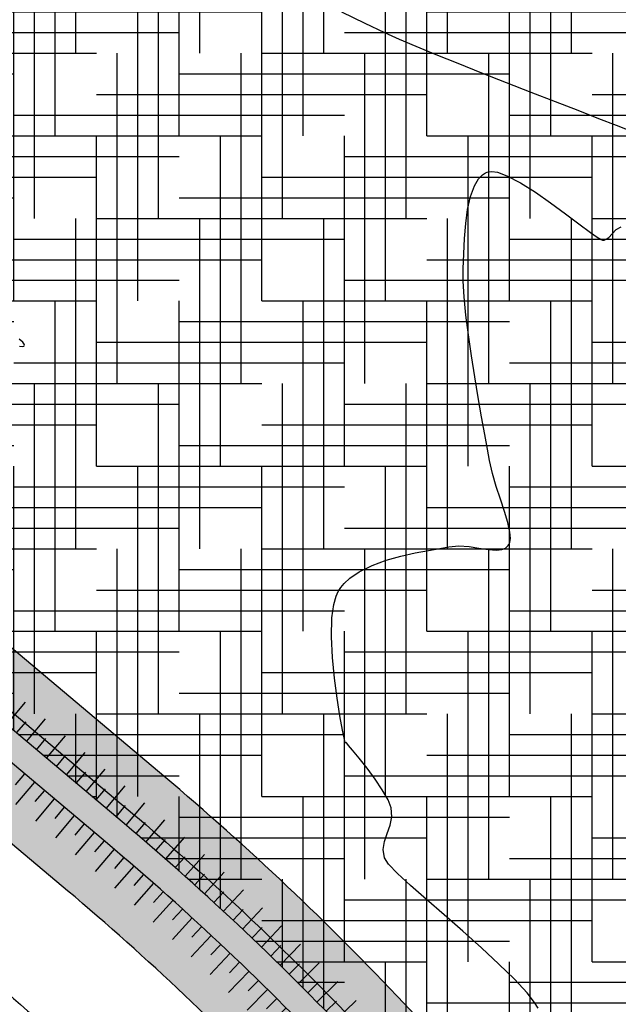
# Model space of a CAD drawing. Units: metres. Extents: x 0 to 773846, y 0 to 9206776.
# Drawn here: x 761359 to 761405, y 9195406 to 9195482 of the extents above; entities that cross this region are included whole.
import ezdxf

# ---------------------------------------------------------------- set-up
doc = ezdxf.new("R2010")
doc.units = ezdxf.units.M
for name, color, linetype in [('C-ROAD-CNTR-N', 92, 'Continuous'), ('C-TOPO-MAJR', 9, 'Continuous'), ('C-TOPO-MINR', 8, 'Continuous'), ('DATOS_TECNICOS', 1, 'Continuous'), ('Hacht', 55, 'Continuous'), ('LINEA DE EJE', 3, 'Continuous')]:
    doc.layers.add(name, color=color, linetype=linetype)

# ---------------------------------------------------------------- blocks, each defined once
blk = doc.blocks.new('01')
at = {"color": 55}
blk.add_line((1.000000000931323, 0), (1.000000000169331, -1.125), dxfattribs=at)
blk.add_lwpolyline([(0, 0), (-1.523982393793096e-09, -2.25)], dxfattribs=at)
blk = doc.blocks.new('02')
at = {"color": 55}
blk.add_line((1.000000000931323, 0), (1.000000000116415, 1.125), dxfattribs=at)
blk.add_lwpolyline([(0, 0), (-1.513399183750153e-09, 2.25)], dxfattribs=at)
blk = doc.blocks.new('enrocado 01')
at = {"true_color": 0x9a4c86}
h = blk.add_hatch(dxfattribs=at)
h.set_pattern_fill('GRAVEL', color=225, scale=0.2, style=0)
h.set_pattern_definition([(228.0127875, (761129.0050977657, 9194282.561825484), (-40.64000000319162, -45.71999999716357), [0.6834428800000001, -67.66096727913]), (184.969741, (761128.5478977656, 9194282.053825486), (60.95999997588101, 5.080000289395848), [1.172809439999998, -116.1080977870479]), (132.5104471, (761127.3794977658, 9194281.952225484), (50.80000002145498, -55.87999998049192), [0.8269630400000001, -81.8694455882]), (267.273689, (761125.3982977655, 9194280.682225484), (5.08000001063945, 101.5999999994663), [1.068009039999998, -105.7328748514759]), (292.83365418, (761125.3474977657, 9194279.615425486), (-25.40000000212682, 60.95999999911092), [1.047267399999998, -103.6796154906879]), (357.2736889999999, (761125.7538977657, 9194278.650225487), (-101.5999999994663, 5.080000010639456), [1.068009039999998, -105.7328748514759]), (37.69424047, (761126.8206977656, 9194278.599425483), (-66.03999999707179, -50.80000000380083), [1.41238732, -139.826230628494]), (72.25532837, (761127.9382977656, 9194279.463025484), (35.56000000955859, 111.7599999969577), [1.33343904, -132.01051320381]), (121.42956562, (761128.3446977658, 9194280.733025484), (-40.64000000576624, 66.03999999645204), [1.071626, -106.091091397424]), (175.2363583, (761127.7858977655, 9194281.647425484), (55.87999999919905, -5.080000008778512), [1.223426559999998, -59.94787389999995]), (222.3974378, (761126.5666977658, 9194281.749025483), (-60.95999999804932, -55.88000000212799), [1.58215584, -156.633545024354]), (138.81407483, (761130.4274977657, 9194280.631425481), (-35.55999999786702, 30.48000000247836), [0.5400090799999999, -53.461131648688]), (171.4692344, (761130.0210977655, 9194280.987025484), (66.04000000177932, -10.15999998847469), [1.02736396, -101.70927799408]), (225, (761129.0050977657, 9194281.139425483), (-7.105427357601002e-16, -5.080000000000479), [0.7184186800000001, -6.465786216856]), (203.19859051, (761128.6494977658, 9194281.749025483), (25.40000000069218, 10.15999999821867), [0.3868826399999996, -38.30124473778794]), (291.80140949, (761128.2938977657, 9194281.596625485), (-5.080000001062992, 15.23999999964574), [0.54713124, -26.80950598]), (30.96375653, (761128.4970977658, 9194281.088625483), (15.24000000037277, 10.15999999944225), [0.8886393199999991, -28.73259630581997]), (161.56505118, (761129.2590977657, 9194281.545825485), (10.16000000026517, -5.079999999467507), [0.64257428, -15.421796233656]), (16.389540334, (761125.3474977657, 9194281.596625485), (50.8000000000003, 15.24000000000049), [0.9001760000000001, -89.11765334507801]), (70.34617594, (761126.2110977657, 9194281.850625481), (-20.32000000185863, -55.87999999934082), [0.75519788, -74.7644313564]), (293.19859051, (761129.2590977657, 9194282.561825484), (-10.15999999822652, 25.40000000071057), [0.7737601999999992, -37.91436717778794]), (343.6104596700001, (761129.5638977657, 9194281.850625481), (-50.80000000106457, 15.23999999644572), [0.9001759999999992, -89.11765334507989]), (339.44395478, (761125.3474977657, 9194278.447025482), (-25.39999999999973, 10.16000000000042), [0.868070399999999, -42.53546862621195]), (294.7751406, (761126.1602977656, 9194278.142225485), (-25.40000003023386, 55.87999998625452), [0.72734424, -72.00718676144001]), (66.80140949, (761129.3098977658, 9194277.481825482), (10.1599999984046, 25.40000000063861), [0.7737602000000001, -37.91436717778799]), (17.35402464, (761129.6146977658, 9194278.193025485), (-66.03999999868604, -20.32000000426493), [0.8515654800000002, -84.3047519604]), (69.44395478, (761126.8206977656, 9194277.481825482), (-10.16000000017692, -25.39999999992926), [0.4340352, -42.96950382621201]), (101.309932474, (761129.0050977657, 9194277.481825482), (-5.0800000000008, 20.32000000000074), [0.2590292, -25.643989929052]), (165.963756532, (761128.9542977656, 9194277.735825483), (15.23999999999903, -5.07999999999973), [1.0472674, -19.898109178138]), (186.00900596, (761127.9382977656, 9194277.989825483), (50.79999999973074, 5.080000002658707), [0.9705339999999991, -96.0827297266739]), (303.69006753, (761128.4970977658, 9194280.631425481), (-5.080000000705938, 10.1599999996474), [0.73264776, -17.58355271936]), (353.15722659, (761128.9034977655, 9194280.021825481), (86.36000000053137, -10.15999999547879), [1.27911352, -126.632018130062]), (60.9453959, (761130.1734977656, 9194279.869425483), (-20.32000000055938, -35.55999999968051), [0.52301648, -51.77878463622]), (90, (761130.4274977657, 9194280.326625485), (-5.08, 5.08), [0.3048, -4.7752]), (120.25643716, (761127.8366977656, 9194278.142225485), (20.31999999751433, -35.5600000014196), [0.7057339200000001, -69.8678815464]), (48.01278749999999, (761127.4810977655, 9194278.751825485), (40.64000000335068, 45.71999999702041), [1.36688576, -66.97752439912999]), (0, (761128.3954977656, 9194279.767825484), (5.08, 5.08), [1.3208, -3.7592]), (325.3048465, (761129.7162977657, 9194279.767825484), (50.80000001924306, -35.55999997250915), [0.8032191200000001, -79.51863344828001]), (254.0546040999999, (761130.3766977657, 9194279.310625482), (-5.079999999645114, -20.32000000008949), [0.73965816, -36.243300077544]), (207.64597536, (761130.1734977656, 9194278.599425483), (-96.5200000035467, -50.79999999326151), [1.204290199999998, -119.2249288458759]), (175.42607874, (761129.1066977656, 9194278.040625487), (-66.03999999999766, 5.079999999998956), [1.27405892, -126.13169291248])])
edge = h.paths.add_edge_path()
edge.add_arc((-343.6793312144, -25.31962063536048), 220.5000002716523, 43.2831888062675, 50.21646481897333)
edge.add_line((-202.5838296861621, 144.1274494715035), (-299.0479486767435, 225.3944128211588))
edge.add_arc((-280.041933655506, 247.9559152759612), 29.49999999896332, 208.1244626083681, 229.8889083474788, ccw=False)
edge.add_line((-306.0587413816247, 234.0499555561692), (-324.6567008859711, 268.8450755123049))
edge.add_line((-324.6567008858547, 268.8450755141675), (-334.7988462713547, 263.4241081662476))
edge.add_line((-334.7988462713547, 263.4241081662476), (-316.2008867659606, 228.6289882082492))
edge.add_arc((-280.0850962331751, 247.9209545683116), 40.94545508120792, 208.1097887770405, 229.9035821760214)
edge.add_line((-306.4570731768617, 216.5992508474737), (-209.0265466431156, 134.522888481617))
edge.add_arc((-343.6793312146328, -25.31962062045932), 209.0000002615902, 43.28318880371552, 49.888908343546916, ccw=False)
edge.add_line((-191.5327748914715, 117.9717800579965), (-131.0714615155011, 53.77406421862543))
edge.add_arc((-44.51990111276973, 135.2881951797754), 118.8937599474931, 223.2831887954308, 255.1587109524806)
edge.add_line((-74.97363571403548, 20.36084332875907), (-1.76202800963074, 0.9610500298440456))
edge.add_line((-1.76202800963074, 0.9610500317066908), (29.94696948199999, 31.94620329141617))
edge.add_line((29.94696948199999, 31.94620328955352), (21.90966319595464, 40.17126910574734))
edge.add_line((21.90966319595464, 40.17126910574734), (-5.128764031338505, 13.75006762333214))
edge.add_line((-5.128764031338505, 13.75006762333214), (-72.4931199386483, 31.60155812092125))
edge.add_arc((-44.51990111486521, 135.2881951760501), 107.3937599445204, 223.2831887952948, 254.9018455576886, ccw=False)
edge.add_line((-122.699761057389, 61.65851926803589), (-183.1610744335921, 125.856235107407))
at = {"layer": 'LINEA DE EJE', "color": 2, "linetype": 'Continuous', "lineweight": -3}
for points in [[(21.9096631964203, 40.17126910574734), (-5.128764031338505, 13.75006762333214), (-72.02799796150066, 31.47719247080386, -0.139987011977613), (-122.6997610572726, 61.65851926803589), (-183.1610744334757, 125.856235107407, 0.02883087313552029), (-201.6174221425317, 143.318050455302), (-299.0479486766271, 225.3944128211588, -0.09525182179638952), (-306.0587413806934, 234.0499555561692), (-324.6567008863203, 268.8450755141675)], [(25.22942014061846, 36.77395931258798), (-3.738155674538575, 8.467647314071655), (-73.24467442452442, 26.88565695472062, -0.1399870119776129), (-126.1576373334974, 58.40189653076231), (-186.6189507095842, 122.5996123701334, 0.02883087313552027), (-204.6777126970701, 139.6852661632001), (-302.1082392310491, 221.7616285290569, -0.09525182179638966), (-310.2478883875301, 231.8108603470027), (-328.845847893157, 266.6059803050011)], [(26.62721253815107, 35.34351308457553), (-3.15263636643067, 6.243470340967178), (-73.75695925101172, 24.95237884297967, -0.139987011977613), (-127.6135852392763, 57.030686955899), (-188.0748986152466, 121.2284027952701, 0.02883087313552023), (-205.9662560884608, 138.1556727755815), (-303.3967826224398, 220.2320351414382, -0.09525182179638955), (-312.0117397588911, 230.8680834174156), (-330.6096992644016, 265.663203375414)], [(29.94696948234923, 31.94620329141617), (-1.762028009514324, 0.9610500317066908), (-74.97363571391907, 20.36084332875907, -0.139987011977613), (-131.0714615155011, 53.77406421862543), (-191.5327748913551, 117.9717800579965, 0.02883087313552021), (-209.0265466431156, 134.5228884834796), (-306.4570731768617, 216.5992508493364, -0.0952518217963895), (-316.2008867658442, 228.6289882082492), (-334.7988462712383, 263.4241081662476)]]:
    blk.add_lwpolyline(points, format="xyb", dxfattribs=at)
for name, p, rotation in [('01', (-213.7030303844949, 147.29292338714), 139.8889083322861), ('01', (-212.1734369978076, 146.0043799951673), 139.8889083322861), ('01', (-210.6438436111202, 144.7158366031945), 139.8889083322861), ('01', (-209.1142502244329, 143.4272932130843), 139.8889083322861), ('01', (-207.5846568377456, 142.1387498211116), 139.8889083322861), ('02', (-211.5712353786221, 142.872371358797), 139.8889083322861), ('01', (-206.0550634510582, 140.8502064291388), 139.8889083322861), ('02', (-210.0416419919347, 141.5838279668242), 139.8889083322861), ('01', (-204.5255868984386, 139.5615244694054), 139.8148118780509), ('02', (-208.5120486052474, 140.295284576714), 139.8889083322861), ('01', (-203.0036367666908, 138.2639731541276), 139.2861311121294), ('02', (-206.9824552185601, 139.0067411847413), 139.8889083322861), ('01', (-201.4937240470899, 136.9524339064956), 138.7574503817613), ('02', (-205.4533845575061, 137.7175784371793), 139.7307586824793), ('01', (-199.995977295097, 135.6270183902234), 138.2287695627209), ('02', (-203.9334525348386, 136.4176641367376), 139.1921379564055), ('01', (-198.5105240301928, 134.2878394573927), 137.700088755354), ('02', (-202.4258076032856, 135.1035190522671), 138.6535172059292), ('01', (-197.0374907255173, 132.9350111223757), 137.1714080143684), ('02', (-200.9305829972727, 133.7752593196929), 138.1148964982288), ('01', (-195.5770027964609, 131.5686485692859), 136.6427272073717), ('02', (-199.447910853778, 132.4330023173243), 137.576275795521), ('01', (-194.1291845905362, 130.1888681296259), 136.1140464159369), ('02', (-197.9779222004581, 131.0768666677177), 137.0376550502682), ('01', (-192.6941593763186, 128.7957872785628), 135.5853656927383), ('02', (-196.5207469438901, 129.706972213462), 136.4990343513966), ('01', (-191.2720493333181, 127.3895246274769), 135.0566849153137), ('02', (-195.0765138586285, 128.3234400190413), 135.9604136242557), ('01', (-189.8523013300728, 125.9597050864249), 134.5280040830139), ('02', (-193.6453505750978, 126.9263923466206), 135.4217928705088), ('01', (-188.4563837591559, 124.5274391341954), 133.999323338317), ('02', (-192.2273835691158, 125.5159526579082), 134.8831721459347)]:
    blk.add_blockref(name, p, dxfattribs=dict(rotation=rotation))

msp = doc.modelspace()

# ---------------------------------------------------------------- hatches: boundary and pattern name
at = {"layer": 'Hacht'}
h = msp.add_hatch(dxfattribs=at)
h.set_pattern_fill('HOUND', color=252, style=0)
h.set_pattern_definition([(0, (0, 0), (6.35, 1.5875), [25.4, -12.7]), (90, (0, 0), (-1.5875, -6.35), [25.4, -12.7])])
edge = h.paths.add_edge_path()
edge.add_line((761420.5434804171, 9195501.9795048), (761411.9290726836, 9195507.274987236))
edge.add_line((761411.9290726836, 9195507.274987236), (761403.4500294238, 9195512.731157018))
edge.add_line((761403.4500294238, 9195512.731157018), (761393.6887076455, 9195517.566067014))
edge.add_line((761393.6887076455, 9195517.566067014), (761385.010049686, 9195521.884383067))
edge.add_line((761385.010049686, 9195521.884383067), (761375.7707316262, 9195526.438052148))
edge.add_line((761375.7707316262, 9195526.438052148), (761365.9129128129, 9195530.257516494))
edge.add_line((761365.9129128129, 9195530.257516494), (761356.9828449786, 9195535.178287758))
edge.add_line((761356.9828449786, 9195535.178287758), (761348.6712784256, 9195540.833264392))
edge.add_line((761348.6712784256, 9195540.833264392), (761339.0015217549, 9195546.851955492))
edge.add_line((761339.0015217549, 9195546.851955492), (761330.669403465, 9195550.506552223))
edge.add_line((761330.669403465, 9195550.506552223), (761322.0034872243, 9195555.740890374))
edge.add_line((761322.0034872243, 9195555.740890374), (761319.929793486, 9195556.487069696))
edge.add_line((761319.929793486, 9195556.487069696), (761312.1518134455, 9195556.896240674))
edge.add_line((761312.1518134455, 9195556.896240674), (761300.9645942668, 9195562.255506197))
edge.add_line((761300.9645942668, 9195562.255506197), (761267.2576289425, 9195581.143284392))
edge.add_line((761267.2576289425, 9195581.143284392), (761247.766837624, 9195538.150088891))
edge.add_line((761247.766837624, 9195538.150088891), (761261.555895067, 9195512.351994874))
edge.add_arc((761292.4820619228, 9195529.080405239), 35.16059598087475, 208.4095958271358, 229.6037751332514)
edge.add_line((761269.6955442237, 9195502.302763056), (761367.0679242857, 9195420.25934684))
edge.add_arc((761231.8763434425, 9195259.073333912), 210.3751275577139, 44.08280679910581, 50.01242264473882, ccw=False)
edge.add_arc((761228.1244613389, 9195255.221522527), 215.7499877280322, 43.321239251009615, 44.12442548986343, ccw=False)
edge.add_line((761385.0865641085, 9195403.245018968), (761445.6460214104, 9195338.943163475))
edge.add_arc((761529.6611177375, 9195419.815525094), 116.6142156201493, 223.9080816864953, 254.4710068275652)
edge.add_line((761498.4404644195, 9195307.458299732), (761548.9761274919, 9195294.067164948))
edge.add_line((761548.9761274919, 9195294.067164948), (761567.1349614657, 9195289.255392108))
edge.add_arc((761559.8239313331, 9195259.785379523), 30.36334637917786, 74.25028223739321, 76.06713967444131, ccw=False)
edge.add_line((761568.0656277802, 9195289.008781841), (761575.5765101615, 9195296.348207876))
edge.add_line((761575.5765101615, 9195296.348207876), (761559.3402789675, 9195304.45578589))
edge.add_line((761559.3402789675, 9195304.45578589), (761545.8273518074, 9195324.511086294))
edge.add_line((761545.8273518074, 9195324.511086294), (761531.8179804635, 9195355.777665067))
edge.add_line((761531.8179804635, 9195355.777665067), (761510.2395980915, 9195377.459901799))
edge.add_line((761510.2395980915, 9195377.459901799), (761499.4174656814, 9195391.725881752))
edge.add_line((761499.4174656814, 9195391.725881752), (761492.0565672963, 9195393.348461486))
edge.add_line((761492.0565672963, 9195393.348461486), (761485.1769504275, 9195394.864951234))
edge.add_line((761485.1769504275, 9195394.864951234), (761479.1675633809, 9195401.24415525))
edge.add_line((761479.1675633809, 9195401.24415525), (761471.8512127218, 9195409.010753268))
edge.add_line((761471.8512127218, 9195409.010753268), (761465.3047649603, 9195415.960068654))
edge.add_line((761465.3047649603, 9195415.960068654), (761457.4903624483, 9195424.255368575))
edge.add_line((761457.4903624483, 9195424.255368575), (761451.9005785664, 9195430.1891471))
edge.add_line((761451.9005785664, 9195430.1891471), (761439.6963975258, 9195443.144372005))
edge.add_arc((761443.3358509117, 9195446.572837997), 5.000000000745972, 172.2489213854268, 223.2901476818808, ccw=False)
edge.add_line((761438.3815341179, 9195447.247185916), (761440.8784445256, 9195465.591552133))
edge.add_line((761440.8784445256, 9195465.591552133), (761433.6785463401, 9195479.898749806))
edge.add_line((761433.6785463401, 9195479.898749806), (761427.1361398185, 9195494.240434773))
edge.add_line((761427.1361398185, 9195494.240434773), (761420.5434804171, 9195501.9795048))

# ---------------------------------------------------------------- linework, layer by layer
at = {"layer": 'C-ROAD-CNTR-N', "color": 3, "linetype": 'Continuous', "lineweight": -3, "flags": 128}
msp.add_lwpolyline([(761205.4746431264, 9195583.863071345), (761247.6655655192, 9195504.927626552, 0.09525182179037613), (761259.548265018, 9195490.257215137), (761356.9787915518, 9195408.18085277, -0.02883087313586775), (761373.7192429889, 9195392.342471503), (761434.1805563648, 9195328.144755663, 0.1399870119744319), (761494.5248660223, 9195292.202226358), (761514.9616267898, 9195286.786842827, -0.1111526046870077), (761538.5149686642, 9195274.511968283), (761557.1168421361, 9195258.849795109, 0.113876181187949), (761586.148045723, 9195243.965415979), (761732.2248748534, 9195207.135019904)], format="xyb", dxfattribs=at)
at = {"layer": 'C-TOPO-MAJR', "color": 33, "linetype": 'Continuous', "lineweight": -3, "elevation": 1360}
msp.add_lwpolyline([(761398.9519020572, 9195406.01720475), (761398.6788859313, 9195406.474819891), (761398.1145157013, 9195407.197428705), (761397.1410758566, 9195408.248101316), (761395.939899243, 9195409.419371843), (761394.5860024858, 9195410.664962344), (761393.154402211, 9195411.938594876), (761391.7201150438, 9195413.193991497), (761390.3581576098, 9195414.384874264), (761389.1435465349, 9195415.464965237), (761388.1512984441, 9195416.387986474), (761387.4564299637, 9195417.107660031), (761387.1339577187, 9195417.577707963), (761387.0415839986, 9195418.223356294), (761387.1467128405, 9195418.849931467), (761387.3551077362, 9195419.470733613), (761387.572532177, 9195420.099062854), (761387.7047496542, 9195420.748219326), (761387.6575236593, 9195421.431503154), (761387.4119875245, 9195422.05217052), (761386.9741167416, 9195422.811514085), (761386.413207967, 9195423.641303023), (761385.7985578568, 9195424.473306518), (761385.1994630676, 9195425.239293741), (761384.6852202556, 9195425.871033872), (761384.3814867827, 9195426.233916959), (761384.2397724743, 9195426.400023455), (761384.1946051037, 9195426.452070652), (761384.1884771887, 9195426.458849568), (761384.18000702, 9195426.45556803), (761384.1454421062, 9195426.436146451), (761384.1221639751, 9195426.424477018), (761384.0652248546, 9195426.688510528), (761383.9191916487, 9195427.41477803), (761383.7184504007, 9195428.50615402), (761383.4973871537, 9195429.865512988), (761383.2903879511, 9195431.395729428), (761383.1318388366, 9195432.999677831), (761383.0561258531, 9195434.580232691), (761383.0976350443, 9195436.040268496), (761383.2383497839, 9195437.056255082), (761383.4181521914, 9195437.69691965), (761383.5775117183, 9195438.054600311), (761383.6698641233, 9195438.210280918), (761383.782358425, 9195438.371337362), (761384.0362178993, 9195438.676339753), (761384.482515029, 9195439.092894463), (761385.181185389, 9195439.57697945), (761386.1810198686, 9195440.078426367), (761387.2695340288, 9195440.478909077), (761388.3911507071, 9195440.793655604), (761389.490292741, 9195441.037893977), (761390.5113829676, 9195441.226852218), (761391.3988442243, 9195441.375758348), (761392.0970993486, 9195441.49984039), (761392.864304788, 9195441.56797124), (761393.6416066402, 9195441.51385564), (761394.399449077, 9195441.400037399), (761395.1082762703, 9195441.28906032), (761395.7385323921, 9195441.243468208), (761396.1663046014, 9195441.296101136), (761396.4326172654, 9195441.408569407), (761396.5806521074, 9195441.525812358), (761396.6451081082, 9195441.598614113), (761396.6941772903, 9195441.670564422), (761396.7667051995, 9195441.837134905), (761396.8165474205, 9195442.140196031), (761396.7871785684, 9195442.633880349), (761396.6269217742, 9195443.374174722), (761396.3688757989, 9195444.224362595), (761396.0553447685, 9195445.155533474), (761395.7286328092, 9195446.138776856), (761395.4310440472, 9195447.14518224), (761395.2048826087, 9195448.14583913), (761395.0480595998, 9195449.015241684), (761394.8434888918, 9195450.148410574), (761394.6052621789, 9195451.488742115), (761394.3474711543, 9195452.979632642), (761394.0842075121, 9195454.56447847), (761393.8295629462, 9195456.186675932), (761393.59762915, 9195457.789621351), (761393.4024978174, 9195459.31671105), (761393.2582606421, 9195460.711341351), (761393.179009318, 9195461.916908586), (761393.1788355387, 9195462.876809074), (761393.2354813598, 9195464.028239774), (761393.2987064169, 9195465.203372272), (761393.390198776, 9195466.358538948), (761393.5316465035, 9195467.4500722), (761393.7447376654, 9195468.434304407), (761394.0511603281, 9195469.267567964), (761394.3780715192, 9195469.796136744), (761394.678243055, 9195470.097366475), (761394.9071448101, 9195470.247614345), (761395.0307524204, 9195470.306518672), (761395.1380192835, 9195470.341263717), (761395.3861798604, 9195470.365098694), (761395.8345347755, 9195470.295841485), (761396.5521522735, 9195470.033039087), (761397.5940089896, 9195469.485351894), (761398.7349360466, 9195468.765122889), (761399.9086578061, 9195467.948419418), (761401.0488986289, 9195467.111308822), (761402.0893828757, 9195466.329858445), (761402.963834908, 9195465.680135626), (761403.4993161098, 9195465.306318471), (761403.782944816, 9195465.136658203), (761403.9078955456, 9195465.085394965), (761403.9495397727, 9195465.080142045), (761404.0329683124, 9195465.091018887), (761404.1855889075, 9195465.146643287), (761404.3875458732, 9195465.296123544), (761404.6305988963, 9195465.566539284), (761404.9439748889, 9195465.90704207), (761405.334996114, 9195466.105379533)], dxfattribs=at)
at = {"layer": 'C-TOPO-MINR', "color": 13, "linetype": 'Continuous', "lineweight": -3, "elevation": 1359}
for points in [[(761383.8266834718, 9195482.633180551), (761385.6320870317, 9195481.753479308), (761387.1313355414, 9195481.04119048), (761388.266011236, 9195480.530044945), (761389.5517561075, 9195479.99030403), (761391.074611678, 9195479.367926236), (761392.7776248858, 9195478.683728766), (761394.6038426681, 9195477.958528835), (761396.4963119628, 9195477.213143649), (761398.3980797076, 9195476.468390424), (761400.2521928399, 9195475.745086364), (761402.0016982977, 9195475.064048689), (761403.5896430183, 9195474.446094602), (761404.9590739396, 9195473.912041323), (761406.0530379995, 9195473.482706051)], [(761359.098371447, 9195456.938002395), (761359.328710669, 9195456.893152077), (761359.4260624398, 9195456.922886243), (761359.4557192738, 9195456.958724162), (761359.4684109924, 9195456.997248817), (761359.4538373981, 9195457.082484873), (761359.3418884015, 9195457.230498737), (761359.0519088077, 9195457.464622298)]]:
    msp.add_lwpolyline(points, dxfattribs=at)
at = {"layer": 'DATOS_TECNICOS', "color": 42}
msp.add_lwpolyline([(761270.3468798297, 9195503.074462403), (761367.7774063621, 9195420.998100037, -0.0251576495722883), (761383.7210995349, 9195406.13383116, -0.003670561319083886), (761385.9198706527, 9195403.83325429), (761446.3811839859, 9195339.635538496, 0.1399870119863857), (761498.8223153588, 9195308.400333192)], format="xyb", dxfattribs=at)

# ---------------------------------------------------------------- block references
at = {"layer": 'DATOS_TECNICOS', "color": 4}
msp.add_blockref('enrocado 01', (761571.8037834547, 9195280.541134527), dxfattribs=at)

doc.saveas('drawing.dxf')
